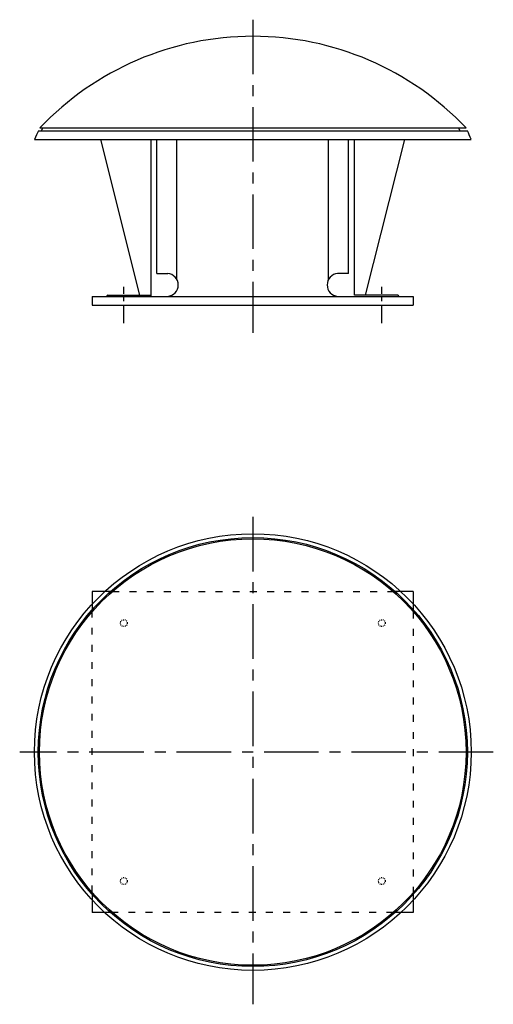
# Model space of a CAD drawing. Extents: x -60 to 766, y -1260 to 458.
import ezdxf

# ---------------------------------------------------------------- set-up
doc = ezdxf.new("R2010")
doc.units = 0
doc.linetypes.add('ACAD_ISO03W100', pattern=[30, 12, -18])
doc.linetypes.add('CENTRO', pattern=[50.8, 31.75, -6.35, 6.35, -6.35])
doc.layers.get('0').update_dxf_attribs({"linetype": 'CONTINUOUS'})

msp = doc.modelspace()

# ---------------------------------------------------------------- linework, layer by layer
at = {"linetype": 'CENTRO', "ltscale": 3}
for p, q in [((346.7, 458.3), (346.7, -88.4)), ((346.7, -409.1), (346.7, -1259.8)), ((766.3, -819.7), (-60, -819.7))]:
    msp.add_line(p, q, dxfattribs=at)
for p, q in [((-27.3, 264.5), (721.1, 264.5)), ((-24.6, 269.5), (718.8, 269.5)), ((-19.7, 269.5), (-22.3, 264.5)), ((705.3, 269.5), (707.9, 264.5)), ((-34.3, 249.5), (727.7, 249.5)), ((80.8, 249.5), (149.3, -22.5)), ((169.2, -24.5), (169.2, 249.5)), ((179.2, 15.5), (179.2, 249.5)), ((214.2, 5.5), (214.2, 249.5)), ((478.7, 4.9), (478.7, 249.5)), ((513.7, 15.5), (513.7, 249.5)), ((524.2, -22.5), (524.2, 249.5)), ((543.6, -22.5), (612.2, 249.5)), ((179.2, 15.5), (198.2, 15.5)), ((513.7, 15.5), (494.7, 15.5)), ((66.7, -24.5), (626.7, -24.5)), ((93.7, -22.5), (169.2, -22.5)), ((599.7, -22.5), (524.2, -22.5)), ((66.7, -39.6), (626.7, -39.6)), ((66.7, -539.7), (66.7, -574.7)), ((626.7, -539.7), (626.7, -574.7)), ((66.7, -1064.7), (66.7, -1099.7)), ((626.7, -1064.7), (626.7, -1099.7))]:
    msp.add_line(p, q)
at = {"linetype": 'CENTRO'}
for p, q in [((121.7, -71), (121.7, -7.9)), ((571.7, -71), (571.7, -7.9))]:
    msp.add_line(p, q, dxfattribs=at)
at = {"ltscale": 2}
for p, q in [((66.7, -24.5), (66.7, -39.6)), ((626.7, -24.5), (626.7, -39.6)), ((101.7, -539.7), (66.7, -539.7)), ((626.7, -539.7), (591.7, -539.7)), ((101.7, -1099.7), (66.7, -1099.7)), ((626.7, -1099.7), (591.7, -1099.7))]:
    msp.add_line(p, q, dxfattribs=at)
at = {"linetype": 'ACAD_ISO03W100'}
for p, q in [((101.7, -539.7), (591.7, -539.7)), ((66.7, -1064.7), (66.7, -574.7)), ((626.7, -574.7), (626.7, -1064.7)), ((591.7, -1099.7), (101.7, -1099.7))]:
    msp.add_line(p, q, dxfattribs=at)
for radius in [381, 374.3, 372.1]:
    msp.add_circle((346.7, -819.7), radius)
at = {"linetype": 'ACAD_ISO03W100', "ltscale": 0.1}
for centre in [(121.7, -594.7), (571.7, -594.7), (121.7, -1044.7), (571.7, -1044.7)]:
    msp.add_circle(centre, 6, dxfattribs=at)
for centre, radius, start, end in [((347.1, -82.8), 512.1, 43.4629, 136.5371), ((159.9, 168.4), 210.4, 152.8199, 157.3257), ((-450.4, -265.5), 1285.8, 23.6158, 24.3474), ((196.5, -4.5), 20.1, 275.078, 84.922), ((496.5, -4.5), 20.1, 95.078, 264.922), ((94.8, -25.6), 3.28, 109.4872, 160.5128), ((598.6, -25.6), 3.28, 19.4872, 70.5128)]:
    msp.add_arc(centre, radius, start, end)

doc.saveas('drawing.dxf')
